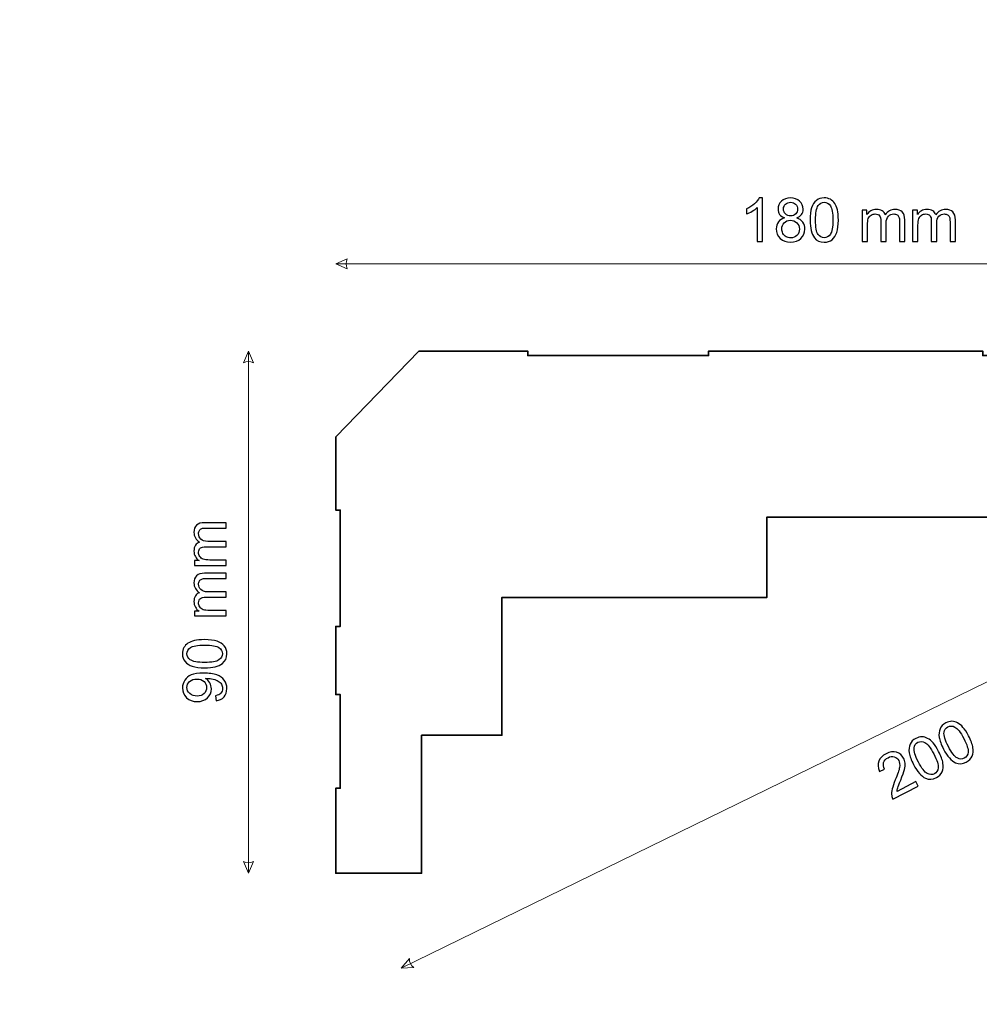
# Model space of a CAD drawing. Units: millimetres. Extents: x -148 to 148, y -105 to 105.
# Drawn here: x 34 to 90, y -10 to 48 of the extents above; entities that cross this region are included whole.
import ezdxf

# ---------------------------------------------------------------- set-up
doc = ezdxf.new("R2010")
doc.units = ezdxf.units.MM
doc.header["$MEASUREMENT"] = 0
doc.layers.add('Layer 1', color=7, linetype='Continuous')

msp = doc.modelspace()

# ---------------------------------------------------------------- linework, layer by layer
at = {"layer": 'Layer 1', "color": 250, "lineweight": 18}
msp.add_open_spline([(141.787, 84.3037), (141.787, 84.3037), (141.787, -98.6965), (141.787, -98.6965), (141.787, -98.6965), (141.787, -98.6965), (-141.2132, -98.6965), (-141.2132, -98.6965), (-141.2132, -98.6965), (-141.2132, -98.6965), (-141.2132, 84.3037), (-141.2132, 84.3037), (-141.2132, 84.3037), (-141.2132, 84.3037), (141.787, 84.3037), (141.787, 84.3037)], degree=3, knots=[0, 0, 0, 0, 0.2, 0.2, 0.2, 0.2, 0.4, 0.4, 0.4, 0.4, 0.6, 0.6, 0.6, 0.6, 1, 1, 1, 1], dxfattribs=at)
at = {"layer": 'Layer 1', "color": 51}
for points, knots in [([(77.5868, 34.801), (77.5868, 34.801), (77.2764, 34.801), (77.2764, 34.801), (77.2764, 34.801), (77.2764, 34.801), (77.2764, 36.7777), (77.2764, 36.7777), (77.2764, 36.7777), (77.2017, 36.706), (77.1035, 36.6349), (76.9824, 36.5637), (76.9824, 36.5637), (76.8613, 36.4926), (76.7519, 36.4391), (76.6555, 36.4038), (76.6555, 36.4038), (76.6555, 36.4038), (76.6555, 36.7037), (76.6555, 36.7037), (76.6555, 36.7037), (76.829, 36.7848), (76.9806, 36.8836), (77.1106, 37), (77.1106, 37), (77.2405, 37.1158), (77.3328, 37.2281), (77.3869, 37.3375), (77.3869, 37.3375), (77.3869, 37.3375), (77.5868, 37.3375), (77.5868, 37.3375), (77.5868, 37.3375), (77.5868, 37.3375), (77.5868, 34.801), (77.5868, 34.801)], [0, 0, 0, 0, 0.1, 0.1, 0.1, 0.1, 0.2, 0.2, 0.2, 0.2, 0.3, 0.3, 0.3, 0.3, 0.4, 0.4, 0.4, 0.4, 0.5, 0.5, 0.5, 0.5, 0.6, 0.6, 0.6, 0.6, 0.7, 0.7, 0.7, 0.7, 0.8, 0.8, 0.8, 0.8, 1, 1, 1, 1]), ([(78.8627, 36.1704), (78.7339, 36.2174), (78.6387, 36.285), (78.5763, 36.372), (78.5763, 36.372), (78.5146, 36.4597), (78.4834, 36.5643), (78.4834, 36.686), (78.4834, 36.686), (78.4834, 36.8701), (78.5493, 37.0241), (78.681, 37.1493), (78.681, 37.1493), (78.8133, 37.2746), (78.9885, 37.3375), (79.2078, 37.3375), (79.2078, 37.3375), (79.4277, 37.3375), (79.6053, 37.2734), (79.7393, 37.1452), (79.7393, 37.1452), (79.8734, 37.017), (79.9404, 36.8612), (79.9404, 36.6772), (79.9404, 36.6772), (79.9404, 36.5602), (79.9099, 36.4579), (79.8487, 36.3715), (79.8487, 36.3715), (79.7876, 36.2844), (79.6947, 36.2174), (79.5694, 36.1704), (79.5694, 36.1704), (79.7241, 36.1198), (79.8411, 36.0387), (79.9216, 35.9258), (79.9216, 35.9258), (80.0022, 35.8135), (80.0427, 35.6794), (80.0427, 35.523), (80.0427, 35.523), (80.0427, 35.3072), (79.9663, 35.1261), (79.814, 34.9792), (79.814, 34.9792), (79.6611, 34.8322), (79.4606, 34.7587), (79.2119, 34.7587), (79.2119, 34.7587), (78.9632, 34.7587), (78.7627, 34.8322), (78.6099, 34.9797), (78.6099, 34.9797), (78.4576, 35.1273), (78.3811, 35.3114), (78.3811, 35.5318), (78.3811, 35.5318), (78.3811, 35.6959), (78.4229, 35.8335), (78.5064, 35.944), (78.5064, 35.944), (78.5899, 36.0551), (78.7086, 36.1304), (78.8627, 36.1704)], [0, 0, 0, 0, 0.0588235, 0.0588235, 0.0588235, 0.0588235, 0.1176471, 0.1176471, 0.1176471, 0.1176471, 0.1764706, 0.1764706, 0.1764706, 0.1764706, 0.2352941, 0.2352941, 0.2352941, 0.2352941, 0.2941176, 0.2941176, 0.2941176, 0.2941176, 0.3529412, 0.3529412, 0.3529412, 0.3529412, 0.4117647, 0.4117647, 0.4117647, 0.4117647, 0.4705882, 0.4705882, 0.4705882, 0.4705882, 0.5294118, 0.5294118, 0.5294118, 0.5294118, 0.5882353, 0.5882353, 0.5882353, 0.5882353, 0.6470588, 0.6470588, 0.6470588, 0.6470588, 0.7058824, 0.7058824, 0.7058824, 0.7058824, 0.7647059, 0.7647059, 0.7647059, 0.7647059, 0.8235294, 0.8235294, 0.8235294, 0.8235294, 0.8823529, 0.8823529, 0.8823529, 0.8823529, 1, 1, 1, 1]), ([(80.3467, 36.0475), (80.3467, 36.3456), (80.3772, 36.5867), (80.4384, 36.7689), (80.4384, 36.7689), (80.5001, 36.9518), (80.5913, 37.0923), (80.7124, 37.1905), (80.7124, 37.1905), (80.8329, 37.2887), (80.9852, 37.3375), (81.1686, 37.3375), (81.1686, 37.3375), (81.3039, 37.3375), (81.4226, 37.3104), (81.5255, 37.2558), (81.5255, 37.2558), (81.6278, 37.2011), (81.7125, 37.1223), (81.7784, 37.0194), (81.7784, 37.0194), (81.8442, 36.9171), (81.896, 36.7919), (81.9336, 36.6443), (81.9336, 36.6443), (81.9718, 36.4967), (81.9906, 36.2974), (81.9906, 36.0475), (81.9906, 36.0475), (81.9906, 35.7512), (81.96, 35.5113), (81.8995, 35.329), (81.8995, 35.329), (81.8389, 35.1461), (81.7478, 35.0056), (81.6267, 34.9068), (81.6267, 34.9068), (81.5061, 34.8081), (81.3533, 34.7587), (81.1686, 34.7587), (81.1686, 34.7587), (80.9258, 34.7587), (80.7347, 34.8451), (80.596, 35.0185), (80.596, 35.0185), (80.4296, 35.2302), (80.3467, 35.573), (80.3467, 36.0475)], [0, 0, 0, 0, 0.0769231, 0.0769231, 0.0769231, 0.0769231, 0.1538462, 0.1538462, 0.1538462, 0.1538462, 0.2307692, 0.2307692, 0.2307692, 0.2307692, 0.3076923, 0.3076923, 0.3076923, 0.3076923, 0.3846154, 0.3846154, 0.3846154, 0.3846154, 0.4615385, 0.4615385, 0.4615385, 0.4615385, 0.5384615, 0.5384615, 0.5384615, 0.5384615, 0.6153846, 0.6153846, 0.6153846, 0.6153846, 0.6923077, 0.6923077, 0.6923077, 0.6923077, 0.7692308, 0.7692308, 0.7692308, 0.7692308, 0.8461538, 0.8461538, 0.8461538, 0.8461538, 1, 1, 1, 1]), ([(78.8009, 36.6972), (78.8009, 36.5772), (78.8392, 36.4796), (78.915, 36.4038), (78.915, 36.4038), (78.9914, 36.3279), (79.0914, 36.2897), (79.2155, 36.2897), (79.2155, 36.2897), (79.336, 36.2897), (79.4336, 36.3274), (79.5094, 36.4026), (79.5094, 36.4026), (79.5853, 36.4779), (79.6229, 36.5702), (79.6229, 36.6796), (79.6229, 36.6796), (79.6229, 36.7936), (79.5841, 36.8895), (79.5059, 36.9671), (79.5059, 36.9671), (79.4283, 37.0447), (79.3301, 37.0835), (79.2119, 37.0835), (79.2119, 37.0835), (79.0926, 37.0835), (78.9944, 37.0453), (78.9168, 36.9694), (78.9168, 36.9694), (78.8398, 36.8936), (78.8009, 36.803), (78.8009, 36.6972)], [0, 0, 0, 0, 0.1111111, 0.1111111, 0.1111111, 0.1111111, 0.2222222, 0.2222222, 0.2222222, 0.2222222, 0.3333333, 0.3333333, 0.3333333, 0.3333333, 0.4444444, 0.4444444, 0.4444444, 0.4444444, 0.5555556, 0.5555556, 0.5555556, 0.5555556, 0.6666667, 0.6666667, 0.6666667, 0.6666667, 0.7777778, 0.7777778, 0.7777778, 0.7777778, 1, 1, 1, 1]), ([(80.6642, 36.0463), (80.6642, 35.6306), (80.7124, 35.3543), (80.8094, 35.2179), (80.8094, 35.2179), (80.9064, 35.0809), (81.0264, 35.0127), (81.1686, 35.0127), (81.1686, 35.0127), (81.3109, 35.0127), (81.4309, 35.0815), (81.5279, 35.2185), (81.5279, 35.2185), (81.6249, 35.356), (81.6731, 35.6318), (81.6731, 36.0463), (81.6731, 36.0463), (81.6731, 36.462), (81.6249, 36.7384), (81.5279, 36.8748), (81.5279, 36.8748), (81.4315, 37.0118), (81.3103, 37.08), (81.1651, 37.08), (81.1651, 37.08), (81.0228, 37.08), (80.9088, 37.0194), (80.8235, 36.8989), (80.8235, 36.8989), (80.7171, 36.7454), (80.6642, 36.4608), (80.6642, 36.0463)], [0, 0, 0, 0, 0.1111111, 0.1111111, 0.1111111, 0.1111111, 0.2222222, 0.2222222, 0.2222222, 0.2222222, 0.3333333, 0.3333333, 0.3333333, 0.3333333, 0.4444444, 0.4444444, 0.4444444, 0.4444444, 0.5555556, 0.5555556, 0.5555556, 0.5555556, 0.6666667, 0.6666667, 0.6666667, 0.6666667, 0.7777778, 0.7777778, 0.7777778, 0.7777778, 1, 1, 1, 1]), ([(83.3734, 34.801), (83.3734, 34.801), (83.3734, 36.6319), (83.3734, 36.6319), (83.3734, 36.6319), (83.3734, 36.6319), (83.6521, 36.6319), (83.6521, 36.6319), (83.6521, 36.6319), (83.6521, 36.6319), (83.6521, 36.3732), (83.6521, 36.3732), (83.6521, 36.3732), (83.7092, 36.4626), (83.7856, 36.5349), (83.8809, 36.589), (83.8809, 36.589), (83.9761, 36.6437), (84.0843, 36.6707), (84.206, 36.6707), (84.206, 36.6707), (84.3412, 36.6707), (84.4524, 36.6425), (84.5388, 36.5867), (84.5388, 36.5867), (84.6252, 36.5302), (84.6864, 36.452), (84.7216, 36.3509), (84.7216, 36.3509), (84.8675, 36.5643), (85.0562, 36.6707), (85.289, 36.6707), (85.289, 36.6707), (85.4713, 36.6707), (85.6118, 36.6208), (85.7094, 36.5202), (85.7094, 36.5202), (85.8076, 36.4197), (85.857, 36.265), (85.857, 36.0563), (85.857, 36.0563), (85.857, 36.0563), (85.857, 34.801), (85.857, 34.801), (85.857, 34.801), (85.857, 34.801), (85.5466, 34.801), (85.5466, 34.801), (85.5466, 34.801), (85.5466, 34.801), (85.5466, 35.9534), (85.5466, 35.9534), (85.5466, 35.9534), (85.5466, 36.0769), (85.536, 36.1663), (85.516, 36.2209), (85.516, 36.2209), (85.496, 36.2756), (85.4595, 36.3191), (85.406, 36.3526), (85.406, 36.3526), (85.3531, 36.3862), (85.2908, 36.4026), (85.2197, 36.4026), (85.2197, 36.4026), (85.0903, 36.4026), (84.9833, 36.3597), (84.898, 36.2744), (84.898, 36.2744), (84.8128, 36.1886), (84.7704, 36.0516), (84.7704, 35.8635), (84.7704, 35.8635), (84.7704, 35.8635), (84.7704, 34.801), (84.7704, 34.801), (84.7704, 34.801), (84.7704, 34.801), (84.46, 34.801), (84.46, 34.801), (84.46, 34.801), (84.46, 34.801), (84.46, 35.9893), (84.46, 35.9893), (84.46, 35.9893), (84.46, 36.1269), (84.4347, 36.2303), (84.3841, 36.2991), (84.3841, 36.2991), (84.3336, 36.3679), (84.2507, 36.4026), (84.136, 36.4026), (84.136, 36.4026), (84.049, 36.4026), (83.9685, 36.3797), (83.8944, 36.3338), (83.8944, 36.3338), (83.8203, 36.288), (83.7668, 36.2209), (83.7333, 36.1322), (83.7333, 36.1322), (83.7003, 36.044), (83.6839, 35.9164), (83.6839, 35.75), (83.6839, 35.75), (83.6839, 35.75), (83.6839, 34.801), (83.6839, 34.801), (83.6839, 34.801), (83.6839, 34.801), (83.3734, 34.801), (83.3734, 34.801)], [0, 0, 0, 0, 0.0344828, 0.0344828, 0.0344828, 0.0344828, 0.0689655, 0.0689655, 0.0689655, 0.0689655, 0.1034483, 0.1034483, 0.1034483, 0.1034483, 0.137931, 0.137931, 0.137931, 0.137931, 0.1724138, 0.1724138, 0.1724138, 0.1724138, 0.2068966, 0.2068966, 0.2068966, 0.2068966, 0.2413793, 0.2413793, 0.2413793, 0.2413793, 0.2758621, 0.2758621, 0.2758621, 0.2758621, 0.3103448, 0.3103448, 0.3103448, 0.3103448, 0.3448276, 0.3448276, 0.3448276, 0.3448276, 0.3793103, 0.3793103, 0.3793103, 0.3793103, 0.4137931, 0.4137931, 0.4137931, 0.4137931, 0.4482759, 0.4482759, 0.4482759, 0.4482759, 0.4827586, 0.4827586, 0.4827586, 0.4827586, 0.5172414, 0.5172414, 0.5172414, 0.5172414, 0.5517241, 0.5517241, 0.5517241, 0.5517241, 0.5862069, 0.5862069, 0.5862069, 0.5862069, 0.6206897, 0.6206897, 0.6206897, 0.6206897, 0.6551724, 0.6551724, 0.6551724, 0.6551724, 0.6896552, 0.6896552, 0.6896552, 0.6896552, 0.7241379, 0.7241379, 0.7241379, 0.7241379, 0.7586207, 0.7586207, 0.7586207, 0.7586207, 0.7931034, 0.7931034, 0.7931034, 0.7931034, 0.8275862, 0.8275862, 0.8275862, 0.8275862, 0.862069, 0.862069, 0.862069, 0.862069, 0.8965517, 0.8965517, 0.8965517, 0.8965517, 0.9310345, 0.9310345, 0.9310345, 0.9310345, 1, 1, 1, 1]), ([(86.3121, 34.801), (86.3121, 34.801), (86.3121, 36.6319), (86.3121, 36.6319), (86.3121, 36.6319), (86.3121, 36.6319), (86.5908, 36.6319), (86.5908, 36.6319), (86.5908, 36.6319), (86.5908, 36.6319), (86.5908, 36.3732), (86.5908, 36.3732), (86.5908, 36.3732), (86.6479, 36.4626), (86.7243, 36.5349), (86.8196, 36.589), (86.8196, 36.589), (86.9148, 36.6437), (87.023, 36.6707), (87.1447, 36.6707), (87.1447, 36.6707), (87.2799, 36.6707), (87.3911, 36.6425), (87.4775, 36.5867), (87.4775, 36.5867), (87.5639, 36.5302), (87.6251, 36.452), (87.6603, 36.3509), (87.6603, 36.3509), (87.8062, 36.5643), (87.9949, 36.6707), (88.2277, 36.6707), (88.2277, 36.6707), (88.41, 36.6707), (88.5505, 36.6208), (88.6481, 36.5202), (88.6481, 36.5202), (88.7463, 36.4197), (88.7957, 36.265), (88.7957, 36.0563), (88.7957, 36.0563), (88.7957, 36.0563), (88.7957, 34.801), (88.7957, 34.801), (88.7957, 34.801), (88.7957, 34.801), (88.4853, 34.801), (88.4853, 34.801), (88.4853, 34.801), (88.4853, 34.801), (88.4853, 35.9534), (88.4853, 35.9534), (88.4853, 35.9534), (88.4853, 36.0769), (88.4747, 36.1663), (88.4547, 36.2209), (88.4547, 36.2209), (88.4347, 36.2756), (88.3982, 36.3191), (88.3447, 36.3526), (88.3447, 36.3526), (88.2918, 36.3862), (88.2295, 36.4026), (88.1584, 36.4026), (88.1584, 36.4026), (88.029, 36.4026), (87.922, 36.3597), (87.8367, 36.2744), (87.8367, 36.2744), (87.7515, 36.1886), (87.7091, 36.0516), (87.7091, 35.8635), (87.7091, 35.8635), (87.7091, 35.8635), (87.7091, 34.801), (87.7091, 34.801), (87.7091, 34.801), (87.7091, 34.801), (87.3987, 34.801), (87.3987, 34.801), (87.3987, 34.801), (87.3987, 34.801), (87.3987, 35.9893), (87.3987, 35.9893), (87.3987, 35.9893), (87.3987, 36.1269), (87.3734, 36.2303), (87.3228, 36.2991), (87.3228, 36.2991), (87.2723, 36.3679), (87.1894, 36.4026), (87.0747, 36.4026), (87.0747, 36.4026), (86.9877, 36.4026), (86.9072, 36.3797), (86.8331, 36.3338), (86.8331, 36.3338), (86.759, 36.288), (86.7055, 36.2209), (86.672, 36.1322), (86.672, 36.1322), (86.639, 36.044), (86.6226, 35.9164), (86.6226, 35.75), (86.6226, 35.75), (86.6226, 35.75), (86.6226, 34.801), (86.6226, 34.801), (86.6226, 34.801), (86.6226, 34.801), (86.3121, 34.801), (86.3121, 34.801)], [0, 0, 0, 0, 0.0344828, 0.0344828, 0.0344828, 0.0344828, 0.0689655, 0.0689655, 0.0689655, 0.0689655, 0.1034483, 0.1034483, 0.1034483, 0.1034483, 0.137931, 0.137931, 0.137931, 0.137931, 0.1724138, 0.1724138, 0.1724138, 0.1724138, 0.2068966, 0.2068966, 0.2068966, 0.2068966, 0.2413793, 0.2413793, 0.2413793, 0.2413793, 0.2758621, 0.2758621, 0.2758621, 0.2758621, 0.3103448, 0.3103448, 0.3103448, 0.3103448, 0.3448276, 0.3448276, 0.3448276, 0.3448276, 0.3793103, 0.3793103, 0.3793103, 0.3793103, 0.4137931, 0.4137931, 0.4137931, 0.4137931, 0.4482759, 0.4482759, 0.4482759, 0.4482759, 0.4827586, 0.4827586, 0.4827586, 0.4827586, 0.5172414, 0.5172414, 0.5172414, 0.5172414, 0.5517241, 0.5517241, 0.5517241, 0.5517241, 0.5862069, 0.5862069, 0.5862069, 0.5862069, 0.6206897, 0.6206897, 0.6206897, 0.6206897, 0.6551724, 0.6551724, 0.6551724, 0.6551724, 0.6896552, 0.6896552, 0.6896552, 0.6896552, 0.7241379, 0.7241379, 0.7241379, 0.7241379, 0.7586207, 0.7586207, 0.7586207, 0.7586207, 0.7931034, 0.7931034, 0.7931034, 0.7931034, 0.8275862, 0.8275862, 0.8275862, 0.8275862, 0.862069, 0.862069, 0.862069, 0.862069, 0.8965517, 0.8965517, 0.8965517, 0.8965517, 0.9310345, 0.9310345, 0.9310345, 0.9310345, 1, 1, 1, 1]), ([(78.6986, 35.5295), (78.6986, 35.4407), (78.7192, 35.3555), (78.7604, 35.2725), (78.7604, 35.2725), (78.8015, 35.1902), (78.8639, 35.1261), (78.9474, 35.0809), (78.9474, 35.0809), (79.0303, 35.0356), (79.1196, 35.0127), (79.2143, 35.0127), (79.2143, 35.0127), (79.3636, 35.0127), (79.4859, 35.0603), (79.5818, 35.1555), (79.5818, 35.1555), (79.6776, 35.2508), (79.7252, 35.3719), (79.7252, 35.5189), (79.7252, 35.5189), (79.7252, 35.6683), (79.6758, 35.7917), (79.5777, 35.8893), (79.5777, 35.8893), (79.4789, 35.9869), (79.3542, 36.0357), (79.2043, 36.0357), (79.2043, 36.0357), (79.0573, 36.0357), (78.9368, 35.9875), (78.8415, 35.8911), (78.8415, 35.8911), (78.7463, 35.7947), (78.6986, 35.6741), (78.6986, 35.5295)], [0, 0, 0, 0, 0.1, 0.1, 0.1, 0.1, 0.2, 0.2, 0.2, 0.2, 0.3, 0.3, 0.3, 0.3, 0.4, 0.4, 0.4, 0.4, 0.5, 0.5, 0.5, 0.5, 0.6, 0.6, 0.6, 0.6, 0.7, 0.7, 0.7, 0.7, 0.8, 0.8, 0.8, 0.8, 1, 1, 1, 1]), ([(46.3791, 15.9564), (46.3791, 15.9564), (44.5482, 15.9564), (44.5482, 15.9564), (44.5482, 15.9564), (44.5482, 15.9564), (44.5482, 16.2351), (44.5482, 16.2351), (44.5482, 16.2351), (44.5482, 16.2351), (44.8069, 16.2351), (44.8069, 16.2351), (44.8069, 16.2351), (44.7175, 16.2922), (44.6452, 16.3686), (44.5911, 16.4639), (44.5911, 16.4639), (44.5364, 16.5591), (44.5094, 16.6673), (44.5094, 16.789), (44.5094, 16.789), (44.5094, 16.9242), (44.5376, 17.0354), (44.5934, 17.1218), (44.5934, 17.1218), (44.6499, 17.2082), (44.7281, 17.2694), (44.8292, 17.3046), (44.8292, 17.3046), (44.6158, 17.4505), (44.5094, 17.6392), (44.5094, 17.872), (44.5094, 17.872), (44.5094, 18.0543), (44.5593, 18.1948), (44.6599, 18.2924), (44.6599, 18.2924), (44.7604, 18.3906), (44.9151, 18.44), (45.1238, 18.44), (45.1238, 18.44), (45.1238, 18.44), (46.3791, 18.44), (46.3791, 18.44), (46.3791, 18.44), (46.3791, 18.44), (46.3791, 18.1296), (46.3791, 18.1296), (46.3791, 18.1296), (46.3791, 18.1296), (45.2267, 18.1296), (45.2267, 18.1296), (45.2267, 18.1296), (45.1032, 18.1296), (45.0138, 18.119), (44.9592, 18.099), (44.9592, 18.099), (44.9045, 18.079), (44.861, 18.0425), (44.8275, 17.989), (44.8275, 17.989), (44.7939, 17.9361), (44.7775, 17.8738), (44.7775, 17.8027), (44.7775, 17.8027), (44.7775, 17.6733), (44.8204, 17.5663), (44.9057, 17.481), (44.9057, 17.481), (44.9915, 17.3958), (45.1285, 17.3534), (45.3166, 17.3534), (45.3166, 17.3534), (45.3166, 17.3534), (46.3791, 17.3534), (46.3791, 17.3534), (46.3791, 17.3534), (46.3791, 17.3534), (46.3791, 17.043), (46.3791, 17.043), (46.3791, 17.043), (46.3791, 17.043), (45.1908, 17.043), (45.1908, 17.043), (45.1908, 17.043), (45.0532, 17.043), (44.9498, 17.0177), (44.881, 16.9671), (44.881, 16.9671), (44.8122, 16.9166), (44.7775, 16.8337), (44.7775, 16.719), (44.7775, 16.719), (44.7775, 16.632), (44.8004, 16.5515), (44.8463, 16.4774), (44.8463, 16.4774), (44.8921, 16.4033), (44.9592, 16.3498), (45.0479, 16.3163), (45.0479, 16.3163), (45.1361, 16.2833), (45.2637, 16.2669), (45.4301, 16.2669), (45.4301, 16.2669), (45.4301, 16.2669), (46.3791, 16.2669), (46.3791, 16.2669), (46.3791, 16.2669), (46.3791, 16.2669), (46.3791, 15.9564), (46.3791, 15.9564)], [0, 0, 0, 0, 0.0344828, 0.0344828, 0.0344828, 0.0344828, 0.0689655, 0.0689655, 0.0689655, 0.0689655, 0.1034483, 0.1034483, 0.1034483, 0.1034483, 0.137931, 0.137931, 0.137931, 0.137931, 0.1724138, 0.1724138, 0.1724138, 0.1724138, 0.2068966, 0.2068966, 0.2068966, 0.2068966, 0.2413793, 0.2413793, 0.2413793, 0.2413793, 0.2758621, 0.2758621, 0.2758621, 0.2758621, 0.3103448, 0.3103448, 0.3103448, 0.3103448, 0.3448276, 0.3448276, 0.3448276, 0.3448276, 0.3793103, 0.3793103, 0.3793103, 0.3793103, 0.4137931, 0.4137931, 0.4137931, 0.4137931, 0.4482759, 0.4482759, 0.4482759, 0.4482759, 0.4827586, 0.4827586, 0.4827586, 0.4827586, 0.5172414, 0.5172414, 0.5172414, 0.5172414, 0.5517241, 0.5517241, 0.5517241, 0.5517241, 0.5862069, 0.5862069, 0.5862069, 0.5862069, 0.6206897, 0.6206897, 0.6206897, 0.6206897, 0.6551724, 0.6551724, 0.6551724, 0.6551724, 0.6896552, 0.6896552, 0.6896552, 0.6896552, 0.7241379, 0.7241379, 0.7241379, 0.7241379, 0.7586207, 0.7586207, 0.7586207, 0.7586207, 0.7931034, 0.7931034, 0.7931034, 0.7931034, 0.8275862, 0.8275862, 0.8275862, 0.8275862, 0.862069, 0.862069, 0.862069, 0.862069, 0.8965517, 0.8965517, 0.8965517, 0.8965517, 0.9310345, 0.9310345, 0.9310345, 0.9310345, 1, 1, 1, 1]), ([(46.3791, 13.0177), (46.3791, 13.0177), (44.5482, 13.0177), (44.5482, 13.0177), (44.5482, 13.0177), (44.5482, 13.0177), (44.5482, 13.2964), (44.5482, 13.2964), (44.5482, 13.2964), (44.5482, 13.2964), (44.8069, 13.2964), (44.8069, 13.2964), (44.8069, 13.2964), (44.7175, 13.3535), (44.6452, 13.4299), (44.5911, 13.5252), (44.5911, 13.5252), (44.5364, 13.6204), (44.5094, 13.7286), (44.5094, 13.8503), (44.5094, 13.8503), (44.5094, 13.9855), (44.5376, 14.0967), (44.5934, 14.1831), (44.5934, 14.1831), (44.6499, 14.2695), (44.7281, 14.3307), (44.8292, 14.3659), (44.8292, 14.3659), (44.6158, 14.5118), (44.5094, 14.7005), (44.5094, 14.9333), (44.5094, 14.9333), (44.5094, 15.1156), (44.5593, 15.2561), (44.6599, 15.3537), (44.6599, 15.3537), (44.7604, 15.4519), (44.9151, 15.5013), (45.1238, 15.5013), (45.1238, 15.5013), (45.1238, 15.5013), (46.3791, 15.5013), (46.3791, 15.5013), (46.3791, 15.5013), (46.3791, 15.5013), (46.3791, 15.1909), (46.3791, 15.1909), (46.3791, 15.1909), (46.3791, 15.1909), (45.2267, 15.1909), (45.2267, 15.1909), (45.2267, 15.1909), (45.1032, 15.1909), (45.0138, 15.1803), (44.9592, 15.1603), (44.9592, 15.1603), (44.9045, 15.1403), (44.861, 15.1038), (44.8275, 15.0503), (44.8275, 15.0503), (44.7939, 14.9974), (44.7775, 14.9351), (44.7775, 14.864), (44.7775, 14.864), (44.7775, 14.7346), (44.8204, 14.6276), (44.9057, 14.5423), (44.9057, 14.5423), (44.9915, 14.4571), (45.1285, 14.4147), (45.3166, 14.4147), (45.3166, 14.4147), (45.3166, 14.4147), (46.3791, 14.4147), (46.3791, 14.4147), (46.3791, 14.4147), (46.3791, 14.4147), (46.3791, 14.1043), (46.3791, 14.1043), (46.3791, 14.1043), (46.3791, 14.1043), (45.1908, 14.1043), (45.1908, 14.1043), (45.1908, 14.1043), (45.0532, 14.1043), (44.9498, 14.079), (44.881, 14.0284), (44.881, 14.0284), (44.8122, 13.9779), (44.7775, 13.895), (44.7775, 13.7803), (44.7775, 13.7803), (44.7775, 13.6933), (44.8004, 13.6128), (44.8463, 13.5387), (44.8463, 13.5387), (44.8921, 13.4646), (44.9592, 13.4111), (45.0479, 13.3776), (45.0479, 13.3776), (45.1361, 13.3446), (45.2637, 13.3282), (45.4301, 13.3282), (45.4301, 13.3282), (45.4301, 13.3282), (46.3791, 13.3282), (46.3791, 13.3282), (46.3791, 13.3282), (46.3791, 13.3282), (46.3791, 13.0177), (46.3791, 13.0177)], [0, 0, 0, 0, 0.0344828, 0.0344828, 0.0344828, 0.0344828, 0.0689655, 0.0689655, 0.0689655, 0.0689655, 0.1034483, 0.1034483, 0.1034483, 0.1034483, 0.137931, 0.137931, 0.137931, 0.137931, 0.1724138, 0.1724138, 0.1724138, 0.1724138, 0.2068966, 0.2068966, 0.2068966, 0.2068966, 0.2413793, 0.2413793, 0.2413793, 0.2413793, 0.2758621, 0.2758621, 0.2758621, 0.2758621, 0.3103448, 0.3103448, 0.3103448, 0.3103448, 0.3448276, 0.3448276, 0.3448276, 0.3448276, 0.3793103, 0.3793103, 0.3793103, 0.3793103, 0.4137931, 0.4137931, 0.4137931, 0.4137931, 0.4482759, 0.4482759, 0.4482759, 0.4482759, 0.4827586, 0.4827586, 0.4827586, 0.4827586, 0.5172414, 0.5172414, 0.5172414, 0.5172414, 0.5517241, 0.5517241, 0.5517241, 0.5517241, 0.5862069, 0.5862069, 0.5862069, 0.5862069, 0.6206897, 0.6206897, 0.6206897, 0.6206897, 0.6551724, 0.6551724, 0.6551724, 0.6551724, 0.6896552, 0.6896552, 0.6896552, 0.6896552, 0.7241379, 0.7241379, 0.7241379, 0.7241379, 0.7586207, 0.7586207, 0.7586207, 0.7586207, 0.7931034, 0.7931034, 0.7931034, 0.7931034, 0.8275862, 0.8275862, 0.8275862, 0.8275862, 0.862069, 0.862069, 0.862069, 0.862069, 0.8965517, 0.8965517, 0.8965517, 0.8965517, 0.9310345, 0.9310345, 0.9310345, 0.9310345, 1, 1, 1, 1]), ([(45.1326, 9.991), (44.8345, 9.991), (44.5934, 10.0215), (44.4112, 10.0827), (44.4112, 10.0827), (44.2283, 10.1444), (44.0878, 10.2356), (43.9896, 10.3567), (43.9896, 10.3567), (43.8914, 10.4772), (43.8426, 10.6295), (43.8426, 10.8129), (43.8426, 10.8129), (43.8426, 10.9482), (43.8697, 11.0669), (43.9243, 11.1698), (43.9243, 11.1698), (43.979, 11.2721), (44.0578, 11.3568), (44.1607, 11.4227), (44.1607, 11.4227), (44.263, 11.4885), (44.3882, 11.5403), (44.5358, 11.5779), (44.5358, 11.5779), (44.6834, 11.6161), (44.8827, 11.6349), (45.1326, 11.6349), (45.1326, 11.6349), (45.4289, 11.6349), (45.6688, 11.6043), (45.8511, 11.5438), (45.8511, 11.5438), (46.034, 11.4832), (46.1745, 11.3921), (46.2733, 11.271), (46.2733, 11.271), (46.372, 11.1504), (46.4214, 10.9976), (46.4214, 10.8129), (46.4214, 10.8129), (46.4214, 10.5701), (46.335, 10.379), (46.1616, 10.2403), (46.1616, 10.2403), (45.9499, 10.0739), (45.6071, 9.991), (45.1326, 9.991)], [0, 0, 0, 0, 0.0769231, 0.0769231, 0.0769231, 0.0769231, 0.1538462, 0.1538462, 0.1538462, 0.1538462, 0.2307692, 0.2307692, 0.2307692, 0.2307692, 0.3076923, 0.3076923, 0.3076923, 0.3076923, 0.3846154, 0.3846154, 0.3846154, 0.3846154, 0.4615385, 0.4615385, 0.4615385, 0.4615385, 0.5384615, 0.5384615, 0.5384615, 0.5384615, 0.6153846, 0.6153846, 0.6153846, 0.6153846, 0.6923077, 0.6923077, 0.6923077, 0.6923077, 0.7692308, 0.7692308, 0.7692308, 0.7692308, 0.8461538, 0.8461538, 0.8461538, 0.8461538, 1, 1, 1, 1]), ([(45.1338, 10.3085), (45.5495, 10.3085), (45.8258, 10.3567), (45.9622, 10.4537), (45.9622, 10.4537), (46.0992, 10.5507), (46.1674, 10.6707), (46.1674, 10.8129), (46.1674, 10.8129), (46.1674, 10.9552), (46.0986, 11.0752), (45.9616, 11.1722), (45.9616, 11.1722), (45.8241, 11.2692), (45.5483, 11.3174), (45.1338, 11.3174), (45.1338, 11.3174), (44.7181, 11.3174), (44.4417, 11.2692), (44.3053, 11.1722), (44.3053, 11.1722), (44.1683, 11.0758), (44.1001, 10.9546), (44.1001, 10.8094), (44.1001, 10.8094), (44.1001, 10.6671), (44.1607, 10.5531), (44.2812, 10.4678), (44.2812, 10.4678), (44.4347, 10.3614), (44.7193, 10.3085), (45.1338, 10.3085)], [0, 0, 0, 0, 0.1111111, 0.1111111, 0.1111111, 0.1111111, 0.2222222, 0.2222222, 0.2222222, 0.2222222, 0.3333333, 0.3333333, 0.3333333, 0.3333333, 0.4444444, 0.4444444, 0.4444444, 0.4444444, 0.5555556, 0.5555556, 0.5555556, 0.5555556, 0.6666667, 0.6666667, 0.6666667, 0.6666667, 0.7777778, 0.7777778, 0.7777778, 0.7777778, 1, 1, 1, 1]), ([(45.7935, 8.0748), (45.7935, 8.0748), (45.7688, 8.3712), (45.7688, 8.3712), (45.7688, 8.3712), (45.9087, 8.3964), (46.0099, 8.4447), (46.0728, 8.5158), (46.0728, 8.5158), (46.1357, 8.5869), (46.1674, 8.6781), (46.1674, 8.7898), (46.1674, 8.7898), (46.1674, 8.885), (46.1457, 8.9685), (46.1016, 9.0409), (46.1016, 9.0409), (46.0581, 9.1132), (45.9999, 9.172), (45.9264, 9.2172), (45.9264, 9.2172), (45.8535, 9.2625), (45.7547, 9.3007), (45.6306, 9.3319), (45.6306, 9.3319), (45.5066, 9.3631), (45.3801, 9.3784), (45.2514, 9.3784), (45.2514, 9.3784), (45.2379, 9.3784), (45.2167, 9.3778), (45.1891, 9.3766), (45.1891, 9.3766), (45.2884, 9.3149), (45.3684, 9.2302), (45.4295, 9.1232), (45.4295, 9.1232), (45.4913, 9.0162), (45.5218, 8.8997), (45.5218, 8.7751), (45.5218, 8.7751), (45.5218, 8.5664), (45.446, 8.39), (45.2943, 8.2453), (45.2943, 8.2453), (45.1432, 8.1013), (44.9433, 8.029), (44.6952, 8.029), (44.6952, 8.029), (44.4394, 8.029), (44.233, 8.1042), (44.0766, 8.2553), (44.0766, 8.2553), (43.9208, 8.4059), (43.8426, 8.5946), (43.8426, 8.8221), (43.8426, 8.8221), (43.8426, 8.9856), (43.8867, 9.1355), (43.9755, 9.2719), (43.9755, 9.2719), (44.0637, 9.4077), (44.1895, 9.5106), (44.3536, 9.5812), (44.3536, 9.5812), (44.517, 9.6518), (44.754, 9.687), (45.0638, 9.687), (45.0638, 9.687), (45.3866, 9.687), (45.6436, 9.6523), (45.8346, 9.5824), (45.8346, 9.5824), (46.0263, 9.5124), (46.1715, 9.4077), (46.2715, 9.2696), (46.2715, 9.2696), (46.3715, 9.1314), (46.4214, 8.9697), (46.4214, 8.7839), (46.4214, 8.7839), (46.4214, 8.5864), (46.3668, 8.4253), (46.2568, 8.3), (46.2568, 8.3), (46.1469, 8.1754), (45.9922, 8.1001), (45.7935, 8.0748)], [0, 0, 0, 0, 0.0434783, 0.0434783, 0.0434783, 0.0434783, 0.0869565, 0.0869565, 0.0869565, 0.0869565, 0.1304348, 0.1304348, 0.1304348, 0.1304348, 0.173913, 0.173913, 0.173913, 0.173913, 0.2173913, 0.2173913, 0.2173913, 0.2173913, 0.2608696, 0.2608696, 0.2608696, 0.2608696, 0.3043478, 0.3043478, 0.3043478, 0.3043478, 0.3478261, 0.3478261, 0.3478261, 0.3478261, 0.3913043, 0.3913043, 0.3913043, 0.3913043, 0.4347826, 0.4347826, 0.4347826, 0.4347826, 0.4782609, 0.4782609, 0.4782609, 0.4782609, 0.5217391, 0.5217391, 0.5217391, 0.5217391, 0.5652174, 0.5652174, 0.5652174, 0.5652174, 0.6086957, 0.6086957, 0.6086957, 0.6086957, 0.6521739, 0.6521739, 0.6521739, 0.6521739, 0.6956522, 0.6956522, 0.6956522, 0.6956522, 0.7391304, 0.7391304, 0.7391304, 0.7391304, 0.7826087, 0.7826087, 0.7826087, 0.7826087, 0.826087, 0.826087, 0.826087, 0.826087, 0.8695652, 0.8695652, 0.8695652, 0.8695652, 0.9130435, 0.9130435, 0.9130435, 0.9130435, 1, 1, 1, 1]), ([(44.6793, 9.3413), (44.5017, 9.3413), (44.3606, 9.2943), (44.2565, 9.2002), (44.2565, 9.2002), (44.1525, 9.1067), (44.1001, 8.9926), (44.1001, 8.8586), (44.1001, 8.8586), (44.1001, 8.7198), (44.1566, 8.5999), (44.2689, 8.4988), (44.2689, 8.4988), (44.3812, 8.397), (44.5264, 8.3465), (44.7052, 8.3465), (44.7052, 8.3465), (44.8657, 8.3465), (44.9962, 8.3947), (45.0962, 8.4905), (45.0962, 8.4905), (45.1967, 8.5869), (45.2467, 8.7069), (45.2467, 8.8498), (45.2467, 8.8498), (45.2467, 8.9932), (45.1967, 9.1108), (45.0962, 9.2031), (45.0962, 9.2031), (44.9962, 9.2954), (44.8569, 9.3413), (44.6793, 9.3413)], [0, 0, 0, 0, 0.1111111, 0.1111111, 0.1111111, 0.1111111, 0.2222222, 0.2222222, 0.2222222, 0.2222222, 0.3333333, 0.3333333, 0.3333333, 0.3333333, 0.4444444, 0.4444444, 0.4444444, 0.4444444, 0.5555556, 0.5555556, 0.5555556, 0.5555556, 0.6666667, 0.6666667, 0.6666667, 0.6666667, 0.7777778, 0.7777778, 0.7777778, 0.7777778, 1, 1, 1, 1]), ([(88.1086, 5.2653), (87.9708, 5.5298), (87.8866, 5.7569), (87.8568, 5.9466), (87.8568, 5.9466), (87.827, 6.1357), (87.8426, 6.3028), (87.9041, 6.446), (87.9041, 6.446), (87.9656, 6.5898), (88.0779, 6.7039), (88.2403, 6.7888), (88.2403, 6.7888), (88.3605, 6.8518), (88.4786, 6.883), (88.5944, 6.8818), (88.5944, 6.8818), (88.7097, 6.8808), (88.8209, 6.8501), (88.9277, 6.7902), (88.9277, 6.7902), (89.0344, 6.7302), (89.1383, 6.6432), (89.2401, 6.5302), (89.2401, 6.5302), (89.3424, 6.4166), (89.4509, 6.2497), (89.5668, 6.0281), (89.5668, 6.0281), (89.7039, 5.7654), (89.7881, 5.5394), (89.8185, 5.3503), (89.8185, 5.3503), (89.8489, 5.1612), (89.8333, 4.9941), (89.7718, 4.8503), (89.7718, 4.8503), (89.7109, 4.7059), (89.598, 4.5913), (89.4344, 4.5057), (89.4344, 4.5057), (89.2192, 4.3929), (89.0094, 4.3818), (88.8055, 4.4718), (88.8055, 4.4718), (88.5609, 4.5811), (88.3283, 4.8456), (88.1086, 5.2653)], [0, 0, 0, 0, 0.0769231, 0.0769231, 0.0769231, 0.0769231, 0.1538462, 0.1538462, 0.1538462, 0.1538462, 0.2307692, 0.2307692, 0.2307692, 0.2307692, 0.3076923, 0.3076923, 0.3076923, 0.3076923, 0.3846154, 0.3846154, 0.3846154, 0.3846154, 0.4615385, 0.4615385, 0.4615385, 0.4615385, 0.5384615, 0.5384615, 0.5384615, 0.5384615, 0.6153846, 0.6153846, 0.6153846, 0.6153846, 0.6923077, 0.6923077, 0.6923077, 0.6923077, 0.7692308, 0.7692308, 0.7692308, 0.7692308, 0.8461538, 0.8461538, 0.8461538, 0.8461538, 1, 1, 1, 1]), ([(88.3912, 5.4127), (88.5831, 5.0456), (88.7536, 4.8243), (88.9033, 4.7475), (88.9033, 4.7475), (89.0525, 4.6707), (89.1907, 4.6655), (89.3167, 4.7315), (89.3167, 4.7315), (89.4428, 4.7974), (89.5169, 4.9136), (89.5389, 5.0807), (89.5389, 5.0807), (89.5609, 5.2479), (89.476, 5.5143), (89.2848, 5.8802), (89.2848, 5.8802), (89.0923, 6.2484), (88.9217, 6.4703), (88.7719, 6.5465), (88.7719, 6.5465), (88.6229, 6.6227), (88.4847, 6.6273), (88.3563, 6.5601), (88.3563, 6.5601), (88.2301, 6.4942), (88.1573, 6.388), (88.1381, 6.2421), (88.1381, 6.2421), (88.115, 6.0562), (88.1993, 5.7803), (88.3912, 5.4127)], [0, 0, 0, 0, 0.1111111, 0.1111111, 0.1111111, 0.1111111, 0.2222222, 0.2222222, 0.2222222, 0.2222222, 0.3333333, 0.3333333, 0.3333333, 0.3333333, 0.4444444, 0.4444444, 0.4444444, 0.4444444, 0.5555556, 0.5555556, 0.5555556, 0.5555556, 0.6666667, 0.6666667, 0.6666667, 0.6666667, 0.7777778, 0.7777778, 0.7777778, 0.7777778, 1, 1, 1, 1]), ([(86.3652, 4.3652), (86.2274, 4.6297), (86.1433, 4.8568), (86.1134, 5.0465), (86.1134, 5.0465), (86.0836, 5.2356), (86.0992, 5.4027), (86.1608, 5.5459), (86.1608, 5.5459), (86.2223, 5.6897), (86.3346, 5.8038), (86.497, 5.8888), (86.497, 5.8888), (86.6172, 5.9517), (86.7352, 5.9829), (86.8511, 5.9818), (86.8511, 5.9818), (86.9663, 5.9807), (87.0776, 5.95), (87.1843, 5.8901), (87.1843, 5.8901), (87.2911, 5.8301), (87.395, 5.7431), (87.4968, 5.6301), (87.4968, 5.6301), (87.599, 5.5166), (87.7075, 5.3496), (87.8234, 5.128), (87.8234, 5.128), (87.9606, 4.8653), (88.0447, 4.6394), (88.0752, 4.4503), (88.0752, 4.4503), (88.1055, 4.2611), (88.0899, 4.094), (88.0285, 3.9502), (88.0285, 3.9502), (87.9675, 3.8059), (87.8546, 3.6912), (87.6911, 3.6056), (87.6911, 3.6056), (87.4758, 3.4928), (87.266, 3.4817), (87.0621, 3.5717), (87.0621, 3.5717), (86.8175, 3.681), (86.585, 3.9455), (86.3652, 4.3652)], [0, 0, 0, 0, 0.0769231, 0.0769231, 0.0769231, 0.0769231, 0.1538462, 0.1538462, 0.1538462, 0.1538462, 0.2307692, 0.2307692, 0.2307692, 0.2307692, 0.3076923, 0.3076923, 0.3076923, 0.3076923, 0.3846154, 0.3846154, 0.3846154, 0.3846154, 0.4615385, 0.4615385, 0.4615385, 0.4615385, 0.5384615, 0.5384615, 0.5384615, 0.5384615, 0.6153846, 0.6153846, 0.6153846, 0.6153846, 0.6923077, 0.6923077, 0.6923077, 0.6923077, 0.7692308, 0.7692308, 0.7692308, 0.7692308, 0.8461538, 0.8461538, 0.8461538, 0.8461538, 1, 1, 1, 1]), ([(86.6478, 4.5126), (86.8397, 4.1455), (87.0102, 3.9242), (87.1599, 3.8474), (87.1599, 3.8474), (87.3091, 3.7706), (87.4474, 3.7654), (87.5734, 3.8314), (87.5734, 3.8314), (87.6995, 3.8973), (87.7735, 4.0135), (87.7955, 4.1806), (87.7955, 4.1806), (87.8176, 4.3478), (87.7327, 4.6142), (87.5414, 4.9801), (87.5414, 4.9801), (87.349, 5.3483), (87.1783, 5.5702), (87.0286, 5.6464), (87.0286, 5.6464), (86.8795, 5.7226), (86.7413, 5.7272), (86.6129, 5.6601), (86.6129, 5.6601), (86.4868, 5.5942), (86.4139, 5.4879), (86.3947, 5.342), (86.3947, 5.342), (86.3716, 5.1561), (86.456, 4.8803), (86.6478, 4.5126)], [0, 0, 0, 0, 0.1111111, 0.1111111, 0.1111111, 0.1111111, 0.2222222, 0.2222222, 0.2222222, 0.2222222, 0.3333333, 0.3333333, 0.3333333, 0.3333333, 0.4444444, 0.4444444, 0.4444444, 0.4444444, 0.5555556, 0.5555556, 0.5555556, 0.5555556, 0.6666667, 0.6666667, 0.6666667, 0.6666667, 0.7777778, 0.7777778, 0.7777778, 0.7777778, 1, 1, 1, 1]), ([(86.5038, 3.3806), (86.5038, 3.3806), (86.6416, 3.1167), (86.6416, 3.1167), (86.6416, 3.1167), (86.6416, 3.1167), (85.1635, 2.3439), (85.1635, 2.3439), (85.1635, 2.3439), (85.1273, 2.4089), (85.1046, 2.4782), (85.096, 2.5517), (85.096, 2.5517), (85.0812, 2.6721), (85.0894, 2.8027), (85.1215, 2.9434), (85.1215, 2.9434), (85.1531, 3.0847), (85.2138, 3.2596), (85.3033, 3.47), (85.3033, 3.47), (85.4421, 3.7964), (85.5237, 4.0404), (85.5487, 4.2009), (85.5487, 4.2009), (85.573, 4.3622), (85.5582, 4.4944), (85.5036, 4.5982), (85.5036, 4.5982), (85.4472, 4.7073), (85.3598, 4.7785), (85.2432, 4.8125), (85.2432, 4.8125), (85.1265, 4.8466), (85.0055, 4.8313), (84.8801, 4.766), (84.8801, 4.766), (84.7482, 4.6964), (84.6628, 4.6013), (84.6252, 4.4805), (84.6252, 4.4805), (84.5872, 4.3598), (84.6049, 4.2294), (84.6767, 4.0881), (84.6767, 4.0881), (84.6767, 4.0881), (84.3799, 3.9696), (84.3799, 3.9696), (84.3799, 3.9696), (84.2888, 4.1901), (84.2777, 4.3888), (84.3461, 4.5649), (84.3461, 4.5649), (84.4145, 4.7411), (84.5549, 4.8847), (84.7677, 4.9964), (84.7677, 4.9964), (84.9823, 5.1081), (85.1832, 5.1374), (85.3705, 5.0843), (85.3705, 5.0843), (85.5578, 5.0307), (85.6971, 4.9156), (85.7892, 4.7396), (85.7892, 4.7396), (85.8361, 4.6505), (85.8637, 4.5531), (85.8725, 4.4473), (85.8725, 4.4473), (85.8807, 4.3415), (85.8678, 4.2192), (85.8327, 4.079), (85.8327, 4.079), (85.7982, 3.9389), (85.7252, 3.7339), (85.6155, 3.464), (85.6155, 3.464), (85.5226, 3.2395), (85.4664, 3.0904), (85.4451, 3.0168), (85.4451, 3.0168), (85.4243, 2.9426), (85.4117, 2.8732), (85.4068, 2.8073), (85.4068, 2.8073), (85.4068, 2.8073), (86.5038, 3.3806), (86.5038, 3.3806)], [0, 0, 0, 0, 0.0434783, 0.0434783, 0.0434783, 0.0434783, 0.0869565, 0.0869565, 0.0869565, 0.0869565, 0.1304348, 0.1304348, 0.1304348, 0.1304348, 0.173913, 0.173913, 0.173913, 0.173913, 0.2173913, 0.2173913, 0.2173913, 0.2173913, 0.2608696, 0.2608696, 0.2608696, 0.2608696, 0.3043478, 0.3043478, 0.3043478, 0.3043478, 0.3478261, 0.3478261, 0.3478261, 0.3478261, 0.3913043, 0.3913043, 0.3913043, 0.3913043, 0.4347826, 0.4347826, 0.4347826, 0.4347826, 0.4782609, 0.4782609, 0.4782609, 0.4782609, 0.5217391, 0.5217391, 0.5217391, 0.5217391, 0.5652174, 0.5652174, 0.5652174, 0.5652174, 0.6086957, 0.6086957, 0.6086957, 0.6086957, 0.6521739, 0.6521739, 0.6521739, 0.6521739, 0.6956522, 0.6956522, 0.6956522, 0.6956522, 0.7391304, 0.7391304, 0.7391304, 0.7391304, 0.7826087, 0.7826087, 0.7826087, 0.7826087, 0.826087, 0.826087, 0.826087, 0.826087, 0.8695652, 0.8695652, 0.8695652, 0.8695652, 0.9130435, 0.9130435, 0.9130435, 0.9130435, 1, 1, 1, 1])]:
    msp.add_open_spline(points, degree=3, knots=knots, dxfattribs=at)
at = {"layer": 'Layer 1', "color": 51, "lineweight": 9}
for points in [[(52.7526, 33.5075), (52.7526, 33.5075), (53.43, 33.7978), (53.43, 33.7978), (53.43, 33.7978), (53.3332, 33.6042), (53.3332, 33.4107), (53.43, 33.2171), (53.43, 33.2171), (53.43, 33.2171), (52.7526, 33.5075), (52.7526, 33.5075)], [(47.6726, 28.4274), (47.6726, 28.4274), (47.3822, 27.7499), (47.3822, 27.7499), (47.3822, 27.7499), (47.5758, 27.8467), (47.7693, 27.8467), (47.9629, 27.7499), (47.9629, 27.7499), (47.9629, 27.7499), (47.6726, 28.4274), (47.6726, 28.4274)], [(47.6726, -1.9584), (47.6726, -1.9584), (47.3822, -1.2809), (47.3822, -1.2809), (47.3822, -1.2809), (47.5758, -1.3777), (47.7693, -1.3777), (47.9629, -1.2809), (47.9629, -1.2809), (47.9629, -1.2809), (47.6726, -1.9584), (47.6726, -1.9584)], [(56.5567, -7.4852), (56.5567, -7.4852), (57.0377, -6.9268), (57.0377, -6.9268), (57.0377, -6.9268), (57.0358, -7.1432), (57.1208, -7.3171), (57.2927, -7.4484), (57.2927, -7.4484), (57.2927, -7.4484), (56.5567, -7.4852), (56.5567, -7.4852)]]:
    msp.add_open_spline(points, degree=3, knots=[0, 0, 0, 0, 0.25, 0.25, 0.25, 0.25, 0.5, 0.5, 0.5, 0.5, 1, 1, 1, 1], dxfattribs=at)
for points in [[(52.7526, 33.5075), (52.7526, 33.5075), (112.3123, 33.5075), (112.3123, 33.5075)], [(47.6726, -1.9584), (47.6726, -1.9584), (47.6726, 28.4274), (47.6726, 28.4274)], [(56.5567, -7.4852), (56.5567, -7.4852), (117.8692, 22.4901), (117.8692, 22.4901)]]:
    msp.add_open_spline(points, degree=3, dxfattribs=at)
at = {"layer": 'Layer 1', "color": 7, "lineweight": 35}
msp.add_open_spline([(57.5859, 28.4274), (57.5859, 28.4274), (63.9243, 28.4274), (63.9243, 28.4274), (63.9243, 28.4274), (63.9243, 28.4274), (63.9243, 28.1607), (63.9243, 28.1607), (63.9243, 28.1607), (63.9243, 28.1607), (74.4467, 28.1607), (74.4467, 28.1607), (74.4467, 28.1607), (74.4467, 28.1607), (74.4467, 28.4274), (74.4467, 28.4274), (74.4467, 28.4274), (74.4467, 28.4274), (90.3876, 28.4274), (90.3876, 28.4274), (90.3876, 28.4274), (90.3876, 28.4274), (90.3876, 28.1607), (90.3876, 28.1607), (90.3876, 28.1607), (90.3876, 28.1607), (100.9101, 28.1607), (100.9101, 28.1607), (100.9101, 28.1607), (100.9101, 28.1607), (100.9101, 28.4274), (100.9101, 28.4274), (100.9101, 28.4274), (100.9101, 28.4274), (112.7526, 28.4274), (112.7526, 28.4274), (112.7526, 28.4274), (112.7526, 28.4274), (112.7526, 23.4273), (112.7526, 23.4273), (112.7526, 23.4273), (112.7526, 23.4273), (94.4459, 23.4273), (94.4459, 23.4273), (94.4459, 23.4273), (94.4459, 23.4273), (94.4459, 18.7606), (94.4459, 18.7606), (94.4459, 18.7606), (94.4459, 18.7606), (77.8326, 18.7606), (77.8326, 18.7606), (77.8326, 18.7606), (77.8326, 18.7606), (77.8326, 14.0939), (77.8326, 14.0939), (77.8326, 14.0939), (77.8326, 14.0939), (62.4193, 14.0939), (62.4193, 14.0939), (62.4193, 14.0939), (62.4193, 14.0939), (62.4193, 6.0678), (62.4193, 6.0678), (62.4193, 6.0678), (62.4193, 6.0678), (57.7527, 6.0678), (57.7527, 6.0678), (57.7527, 6.0678), (57.7527, 6.0678), (57.7527, -1.9583), (57.7527, -1.9583), (57.7527, -1.9583), (57.7527, -1.9583), (52.7526, -1.9583), (52.7526, -1.9583), (52.7526, -1.9583), (52.7526, -1.9583), (52.7526, 2.9903), (52.7526, 2.9903), (52.7526, 2.9903), (52.7526, 2.9903), (53.0193, 2.9903), (53.0193, 2.9903), (53.0193, 2.9903), (53.0193, 2.9903), (53.0193, 8.4328), (53.0193, 8.4328), (53.0193, 8.4328), (53.0193, 8.4328), (52.7526, 8.4328), (52.7526, 8.4328), (52.7526, 8.4328), (52.7526, 8.4328), (52.7526, 12.3997), (52.7526, 12.3997), (52.7526, 12.3997), (52.7526, 12.3997), (53.0193, 12.3997), (53.0193, 12.3997), (53.0193, 12.3997), (53.0193, 12.3997), (53.0193, 19.1739), (53.0193, 19.1739), (53.0193, 19.1739), (53.0193, 19.1739), (52.7526, 19.1739), (52.7526, 19.1739), (52.7526, 19.1739), (52.7526, 19.1739), (52.7526, 23.4273), (52.7526, 23.4273), (52.7526, 23.4273), (52.7526, 23.4273), (57.5859, 28.4274), (57.5859, 28.4274)], degree=3, knots=[0, 0, 0, 0, 0.0333333, 0.0333333, 0.0333333, 0.0333333, 0.0666667, 0.0666667, 0.0666667, 0.0666667, 0.1, 0.1, 0.1, 0.1, 0.1333333, 0.1333333, 0.1333333, 0.1333333, 0.1666667, 0.1666667, 0.1666667, 0.1666667, 0.2, 0.2, 0.2, 0.2, 0.2333333, 0.2333333, 0.2333333, 0.2333333, 0.2666667, 0.2666667, 0.2666667, 0.2666667, 0.3, 0.3, 0.3, 0.3, 0.3333333, 0.3333333, 0.3333333, 0.3333333, 0.3666667, 0.3666667, 0.3666667, 0.3666667, 0.4, 0.4, 0.4, 0.4, 0.4333333, 0.4333333, 0.4333333, 0.4333333, 0.4666667, 0.4666667, 0.4666667, 0.4666667, 0.5, 0.5, 0.5, 0.5, 0.5333333, 0.5333333, 0.5333333, 0.5333333, 0.5666667, 0.5666667, 0.5666667, 0.5666667, 0.6, 0.6, 0.6, 0.6, 0.6333333, 0.6333333, 0.6333333, 0.6333333, 0.6666667, 0.6666667, 0.6666667, 0.6666667, 0.7, 0.7, 0.7, 0.7, 0.7333333, 0.7333333, 0.7333333, 0.7333333, 0.7666667, 0.7666667, 0.7666667, 0.7666667, 0.8, 0.8, 0.8, 0.8, 0.8333333, 0.8333333, 0.8333333, 0.8333333, 0.8666667, 0.8666667, 0.8666667, 0.8666667, 0.9, 0.9, 0.9, 0.9, 0.9333333, 0.9333333, 0.9333333, 0.9333333, 1, 1, 1, 1], dxfattribs=at)

doc.saveas('drawing.dxf')
